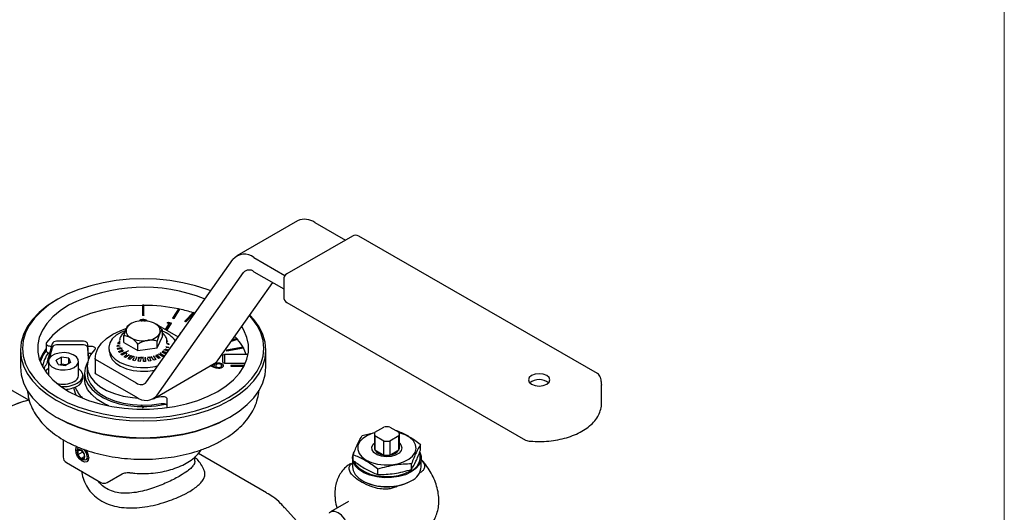
# Model space of a CAD drawing. Units: millimetres. Extents: x 10 to 410, y 5 to 287.
# Drawn here: x 334 to 410, y 111 to 149 of the extents above; entities that cross this region are included whole.
import ezdxf

# ---------------------------------------------------------------- set-up
doc = ezdxf.new("R2010")
doc.units = ezdxf.units.MM

msp = doc.modelspace()

# ---------------------------------------------------------------- linework, layer by layer
at = {"color": 7, "linetype": 'Continuous', "lineweight": 18}
msp.add_line((410, 287), (410, 10), dxfattribs=at)
at = {"color": 7, "linetype": 'Continuous', "lineweight": 25}
for p, q in [((355.325, 133.731), (350.611, 131.01)), ((356.658, 133.599), (359.016, 132.238)), ((359.561, 132.552), (354.493, 129.627)), ((378.519, 121.896), (360.061, 132.552)), ((343.643, 121.244), (350.311, 130.732)), ((351.944, 130.878), (354.343, 129.493)), ((344.459, 120.228), (351.128, 129.716)), ((351.944, 129.789), (354.243, 128.461)), ((349.174, 122.95), (353.393, 128.953)), ((354.243, 129.193), (354.243, 127.833)), ((336.77, 127.659), (336.652, 127.591)), ((354.493, 127.4), (372.951, 116.744)), ((343.421, 127.188), (343.321, 127.188)), ((343.321, 127.188), (343.321, 126.419)), ((343.421, 126.419), (343.421, 127.188)), ((346.1, 126.916), (345.644, 126.192)), ((345.738, 126.173), (346.194, 126.896)), ((346.194, 126.882), (345.738, 126.159)), ((346.194, 126.896), (346.1, 126.916)), ((346.194, 126.896), (346.194, 126.882)), ((346.194, 126.882), (346.194, 126.882)), ((347.231, 126.625), (346.59, 125.95)), ((346.677, 125.922), (347.319, 126.597)), ((347.319, 126.583), (346.677, 125.908)), ((347.319, 126.597), (347.231, 126.625)), ((347.319, 126.597), (347.319, 126.583)), ((347.381, 126.563), (347.319, 126.583)), ((347.319, 126.583), (347.319, 126.583)), ((342.428, 125.755), (342.282, 125.671)), ((343.321, 126.419), (343.421, 126.419)), ((343.321, 126.419), (343.321, 126.405)), ((343.421, 126.405), (343.321, 126.405)), ((343.381, 126.011), (343.381, 125.997)), ((343.421, 126.419), (343.421, 126.405)), ((344.374, 125.72), (346.092, 124.729)), ((345.096, 125.304), (345.401, 125.788)), ((345.547, 125.827), (345.185, 125.252)), ((345.547, 125.813), (345.191, 125.249)), ((345.23, 125.824), (345.334, 125.871)), ((345.401, 125.788), (345.23, 125.824)), ((345.23, 125.824), (345.23, 125.81)), ((345.393, 125.776), (345.23, 125.81)), ((345.334, 125.871), (345.547, 125.827)), ((345.547, 125.827), (345.547, 125.813)), ((345.644, 126.192), (345.738, 126.173)), ((345.644, 126.192), (345.644, 126.179)), ((345.738, 126.159), (345.644, 126.179)), ((345.738, 126.173), (345.738, 126.159)), ((346.59, 125.95), (346.59, 125.936)), ((346.59, 125.95), (346.677, 125.922)), ((346.677, 125.908), (346.59, 125.936)), ((346.677, 125.922), (346.677, 125.908)), ((344.858, 124.76), (344.858, 125.273)), ((346.294, 125.073), (346.325, 125.06)), ((334.529, 119.831), (326.848, 124.265)), ((335.856, 124.221), (335.856, 123.677)), ((336.34, 124.191), (336.038, 123.156)), ((338.764, 124.4), (336.664, 124.4)), ((341.419, 124.237), (341.463, 124.33)), ((341.539, 124.234), (341.419, 124.237)), ((341.472, 124.275), (341.454, 124.236)), ((341.463, 124.33), (341.538, 124.328)), ((341.472, 124.275), (341.463, 124.33)), ((341.538, 124.274), (341.472, 124.275)), ((341.538, 124.394), (341.539, 124.44)), ((341.538, 124.394), (341.538, 124.258)), ((341.884, 124.3), (341.884, 124.812)), ((341.884, 124.3), (342.972, 123.672)), ((342.972, 123.672), (342.972, 124.184)), ((344.459, 123.902), (344.858, 124.76)), ((344.459, 123.902), (344.459, 124.414)), ((345.19, 124.217), (345.195, 124.25)), ((345.191, 124.218), (345.331, 124.213)), ((345.204, 124.258), (345.204, 124.394)), ((345.222, 124.35), (345.204, 124.376)), ((345.266, 124.354), (345.204, 124.348)), ((345.206, 124.443), (345.266, 124.354)), ((345.321, 124.159), (345.331, 124.213)), ((345.331, 124.213), (345.357, 124.118)), ((350.672, 124.536), (350.192, 124.399)), ((350.204, 124.416), (350.673, 124.549)), ((350.628, 124.601), (350.26, 124.496)), ((350.673, 124.549), (350.628, 124.601)), ((350.673, 124.536), (350.672, 124.536)), ((350.673, 124.549), (350.673, 124.536)), ((333.871, 123.714), (333.871, 122.407)), ((336.34, 123.902), (336.089, 123.041)), ((336.189, 124.029), (336.292, 124.029)), ((338.764, 124.112), (336.664, 124.112)), ((339.149, 123.156), (339.097, 124.14)), ((339.14, 123.03), (339.097, 123.851)), ((339.103, 124.029), (339.329, 124.029)), ((339.132, 123.484), (339.329, 123.484)), ((339.329, 123.484), (339.392, 123.481)), ((340.72, 123.731), (340.781, 123.413)), ((341.371, 123.998), (341.38, 124.094)), ((341.592, 124.019), (341.371, 123.998)), ((341.38, 124.094), (341.514, 124.106)), ((341.39, 124.04), (341.38, 124.094)), ((341.384, 123.852), (341.639, 123.908)), ((341.411, 123.757), (341.384, 123.852)), ((341.39, 124.04), (341.386, 123.999)), ((341.738, 123.875), (341.399, 123.801)), ((341.744, 123.83), (341.411, 123.757)), ((341.476, 123.617), (341.81, 123.736)), ((341.535, 123.527), (341.476, 123.617)), ((341.801, 123.678), (341.505, 123.572)), ((341.554, 124.162), (341.554, 124.162)), ((341.65, 123.397), (341.937, 123.549)), ((342.232, 123.649), (341.689, 123.363)), ((342.972, 123.672), (344.459, 123.902)), ((345.113, 123.419), (344.841, 123.537)), ((345.154, 123.465), (344.86, 123.593)), ((345.279, 123.64), (344.987, 123.724)), ((345.054, 123.81), (345.322, 123.733)), ((345.189, 123.504), (345.113, 123.419)), ((345.36, 123.92), (345.13, 123.956)), ((345.362, 123.877), (345.15, 123.91)), ((345.322, 123.733), (345.279, 123.64)), ((345.332, 124.119), (345.321, 124.159)), ((345.356, 123.878), (345.36, 123.92)), ((351.097, 123.939), (349.825, 123.708)), ((349.825, 123.708), (349.825, 123.694)), ((349.825, 123.708), (349.855, 123.653)), ((349.855, 123.639), (349.825, 123.694)), ((349.855, 123.653), (351.127, 123.884)), ((351.127, 123.871), (349.855, 123.639)), ((349.855, 123.653), (349.855, 123.639)), ((351.127, 123.884), (351.097, 123.939)), ((351.127, 123.884), (351.127, 123.871)), ((351.127, 123.871), (351.127, 123.871)), ((352.871, 123.306), (352.871, 123.714)), ((336.038, 123.156), (336.038, 122.867)), ((336.038, 122.843), (336.038, 121.775)), ((337.055, 123.165), (336.646, 122.929)), ((336.796, 122.607), (336.646, 122.929)), ((337.612, 123.079), (337.055, 123.165)), ((337.055, 122.621), (337.055, 123.165)), ((337.762, 122.757), (337.354, 122.521)), ((337.612, 123.079), (337.762, 122.757)), ((337.612, 122.67), (337.612, 123.079)), ((338.371, 121.754), (338.371, 122.843)), ((339.659, 123.051), (339.659, 121.962)), ((339.66, 122.999), (339.66, 121.91)), ((339.66, 122.999), (342.826, 121.171)), ((341.741, 123.317), (341.65, 123.397)), ((342.017, 123.136), (341.899, 123.204)), ((342.213, 123.044), (342.43, 123.287)), ((342.353, 122.992), (342.213, 123.044)), ((342.469, 123.277), (342.249, 123.03)), ((342.577, 122.926), (342.698, 123.151)), ((342.733, 122.891), (342.577, 122.926)), ((342.976, 122.854), (343.044, 123.155)), ((343.141, 122.838), (342.976, 122.854)), ((343.056, 123.154), (342.988, 122.852)), ((343.211, 123.151), (343.141, 122.838)), ((343.392, 122.831), (343.366, 123.187)), ((343.559, 122.836), (343.392, 122.831)), ((343.555, 122.836), (343.532, 123.142)), ((343.535, 123.158), (343.559, 122.836)), ((343.807, 122.859), (343.716, 123.1)), ((343.968, 122.884), (343.807, 122.859)), ((343.839, 123.227), (343.968, 122.884)), ((344.204, 122.936), (344.015, 123.202)), ((344.16, 119.95), (348.874, 122.672)), ((344.352, 122.979), (344.204, 122.936)), ((344.563, 123.059), (344.338, 123.265)), ((344.653, 123.101), (344.408, 123.325)), ((344.693, 123.119), (344.563, 123.059)), ((344.871, 123.222), (344.578, 123.406)), ((344.976, 123.297), (344.871, 123.222)), ((349.216, 122.667), (349.216, 122.653)), ((349.654, 123.367), (349.538, 123.312)), ((349.538, 122.755), (349.538, 123.312)), ((349.538, 122.755), (349.654, 122.7)), ((351.494, 123.367), (349.654, 123.367)), ((349.654, 123.367), (349.654, 122.7)), ((349.654, 122.7), (351.291, 122.7)), ((352.869, 122.7), (352.871, 122.7)), ((352.871, 122.7), (352.871, 123.302)), ((352.871, 122.407), (352.871, 122.7)), ((335.733, 122.402), (335.687, 122.253)), ((335.798, 122.488), (335.733, 122.402)), ((336.796, 122.607), (337.354, 122.521)), ((337.055, 122.621), (336.982, 122.578)), ((337.426, 122.563), (337.055, 122.621)), ((338.838, 121.945), (338.838, 121.312)), ((339.038, 122.489), (339.038, 121.945)), ((339.66, 121.91), (339.659, 121.962)), ((339.66, 121.91), (342.826, 120.082)), ((348.866, 122.368), (348.558, 122.49)), ((348.866, 122.382), (348.572, 122.498)), ((348.646, 122.54), (348.873, 122.45)), ((348.864, 122.521), (348.864, 122.507)), ((348.866, 122.382), (348.866, 122.368)), ((349.209, 122.304), (349.209, 122.291)), ((349.567, 122.513), (349.567, 122.499)), ((351.212, 122.532), (350.154, 122.532)), ((350.154, 122.532), (350.154, 122.474)), ((350.154, 122.474), (351.182, 122.474)), ((350.154, 122.474), (350.154, 122.46)), ((351.175, 122.46), (350.154, 122.46)), ((338.704, 121.536), (338.704, 121.754)), ((378.845, 121.041), (378.845, 120.995)), ((378.845, 119.634), (378.845, 120.995)), ((344.332, 120.05), (344.764, 120.12)), ((345.204, 119.938), (345.204, 119.256)), ((343.193, 119.462), (343.364, 119.227)), ((336.652, 118.53), (336.77, 118.462)), ((349.972, 118.462), (350.089, 118.53)), ((360.322, 117.095), (361.289, 117.325)), ((361.291, 117.351), (361.984, 117.751)), ((362.47, 117.751), (363.163, 117.351)), ((337.179, 116.781), (337.179, 115.433)), ((361.26, 117.211), (361.26, 116.122)), ((361.984, 116.67), (361.291, 117.07)), ((361.291, 117.07), (361.291, 115.982)), ((361.984, 115.582), (361.984, 116.67)), ((363.163, 117.07), (362.47, 116.67)), ((362.47, 116.67), (362.47, 115.582)), ((363.163, 115.982), (363.163, 117.07)), ((363.194, 116.122), (363.194, 117.211)), ((338.268, 115.91), (338.268, 115.801)), ((338.563, 115.945), (338.327, 115.924)), ((338.327, 115.924), (338.327, 115.61)), ((338.672, 115.809), (338.327, 115.61)), ((338.563, 115.945), (338.798, 115.652)), ((361.291, 115.982), (361.984, 115.582)), ((362.47, 115.582), (363.163, 115.982)), ((364.83, 115.971), (364.83, 116.397)), ((338.563, 115.316), (338.327, 115.61)), ((338.562, 115.29), (338.657, 115.236)), ((338.798, 115.452), (338.563, 115.316)), ((338.563, 115.316), (338.798, 115.337)), ((338.798, 115.652), (338.798, 115.337)), ((338.932, 115.209), (339.162, 115.341)), ((347.371, 115.115), (347.371, 115.437)), ((352.923, 112.657), (347.647, 115.702)), ((359.56, 115.36), (359.56, 114.679)), ((359.625, 115.166), (359.625, 115.592)), ((364.894, 114.679), (364.894, 115.36)), ((337.429, 115), (340.092, 113.463)), ((361.53, 114.066), (361.53, 114.492)), ((364.132, 114.469), (364.132, 114.895)), ((340.592, 113.463), (341.738, 114.124)), ((360.341, 113.591), (360.388, 113.564)), ((364.066, 113.564), (364.113, 113.591)), ((364.75, 114.181), (364.816, 114.219)), ((362.93, 113.131), (363.053, 113.202)), ((359.27, 111.99), (357.856, 111.173)), ((355.727, 109.945), (354.305, 111.532))]:
    msp.add_line(p, q, dxfattribs=at)
at = {"color": 7, "linetype": 'Continuous', "lineweight": 25, "flags": 128}
for points in [[(348.609, 128.31), (348.336, 128.412), (347.42, 128.704), (346.453, 128.936), (345.448, 129.103), (344.416, 129.204), (343.371, 129.238), (342.326, 129.204), (341.294, 129.103), (340.288, 128.936), (339.321, 128.704), (338.405, 128.412), (337.552, 128.063), (336.771, 127.66)], [(336.653, 127.592), (335.943, 127.133), (335.327, 126.632), (334.812, 126.093), (334.404, 125.525), (334.109, 124.934), (333.931, 124.328), (333.871, 123.714), (333.931, 123.1), (334.109, 122.494), (334.404, 121.903), (334.812, 121.334), (335.327, 120.796), (335.943, 120.295), (336.653, 119.836), (337.448, 119.426), (338.317, 119.07), (339.249, 118.773), (340.233, 118.537), (341.257, 118.367), (342.307, 118.264), (343.371, 118.23), (344.434, 118.264), (345.485, 118.367), (346.508, 118.537), (347.493, 118.773), (348.425, 119.07), (349.294, 119.426), (350.088, 119.836), (350.798, 120.295), (351.415, 120.796), (351.93, 121.334), (352.338, 121.903), (352.633, 122.494), (352.811, 123.1), (352.871, 123.714), (352.811, 124.328), (352.633, 124.934), (352.338, 125.525), (351.93, 126.093), (351.621, 126.433)], [(336.771, 127.66), (336.074, 127.209), (335.468, 126.717), (334.962, 126.188), (334.561, 125.63), (334.272, 125.049), (334.096, 124.453), (334.038, 123.85), (334.096, 123.247), (334.272, 122.651), (334.561, 122.07), (334.962, 121.512), (335.468, 120.983), (336.074, 120.491), (336.771, 120.04), (337.552, 119.637), (338.405, 119.288), (339.321, 118.996), (340.288, 118.764), (341.294, 118.597), (342.326, 118.496), (343.371, 118.462), (344.416, 118.496), (345.448, 118.597), (346.453, 118.764), (347.42, 118.996), (348.336, 119.288), (349.19, 119.637), (349.97, 120.04), (350.668, 120.491), (351.274, 120.983), (351.78, 121.512), (352.18, 122.07), (352.47, 122.651), (352.645, 123.247), (352.704, 123.85), (352.645, 124.453), (352.47, 125.049), (352.18, 125.63), (351.78, 126.188), (351.596, 126.396)], [(337.596, 127.184), (336.942, 126.758), (336.382, 126.289), (335.924, 125.785), (335.574, 125.253), (335.338, 124.7), (335.219, 124.135), (335.219, 123.565), (335.338, 123), (335.574, 122.447), (335.924, 121.915), (336.382, 121.411), (336.942, 120.942), (337.596, 120.516), (338.334, 120.139), (339.146, 119.815), (340.019, 119.551), (340.941, 119.349), (341.899, 119.213), (342.878, 119.144), (343.864, 119.144), (344.843, 119.213), (345.8, 119.349), (346.723, 119.551), (347.596, 119.815), (348.407, 120.139), (349.146, 120.516), (349.8, 120.942), (350.36, 121.411), (350.818, 121.915), (351.168, 122.447), (351.404, 123), (351.523, 123.565), (351.523, 124.135), (351.404, 124.7), (351.168, 125.253), (350.994, 125.541)], [(343.321, 127.175), (342.27, 127.131), (341.238, 127.01), (340.241, 126.812), (339.298, 126.542), (338.423, 126.203), (337.631, 125.802), (336.936, 125.345), (336.35, 124.84), (335.881, 124.295)], [(339.66, 122.999), (339.705, 123.428), (339.869, 123.846), (340.147, 124.245), (340.532, 124.612), (341.014, 124.939), (341.58, 125.217), (342.032, 125.383)], [(341.977, 125.213), (341.7, 125.1), (341.292, 124.865), (340.982, 124.585), (340.783, 124.272), (340.705, 123.942), (340.752, 123.61), (340.921, 123.292), (341.205, 123.002), (341.59, 122.755), (342.058, 122.56), (342.588, 122.429), (343.154, 122.366), (343.731, 122.375), (344.29, 122.456), (344.537, 122.516)], [(335.881, 124.295), (335.859, 124.25), (335.857, 124.203), (335.875, 124.156), (335.911, 124.114), (335.965, 124.079), (336.032, 124.051), (336.108, 124.034), (336.189, 124.029)], [(335.856, 123.844), (335.574, 123.402), (335.363, 122.925)], [(335.856, 123.689), (335.638, 123.336), (335.408, 122.803)], [(335.856, 123.677), (335.857, 123.658), (335.875, 123.612), (335.911, 123.57), (335.965, 123.534), (336.032, 123.507), (336.108, 123.49), (336.135, 123.487)], [(338.029, 122.367), (338.252, 122.547), (338.362, 122.76), (338.346, 122.981), (338.206, 123.188), (337.958, 123.357), (337.628, 123.47), (337.252, 123.516), (336.871, 123.488), (336.526, 123.391), (336.255, 123.234), (336.086, 123.035), (336.038, 122.815), (336.117, 122.598), (336.314, 122.408), (336.607, 122.264), (336.965, 122.184), (337.348, 122.175), (337.717, 122.238), (338.029, 122.367)], [(339.618, 123.74), (339.301, 123.348), (339.106, 122.931), (339.038, 122.501), (339.099, 122.07), (339.287, 121.652), (339.598, 121.259), (340.021, 120.902), (340.544, 120.593), (341.152, 120.34), (341.825, 120.152), (342.545, 120.033), (342.988, 119.997)], [(339.329, 124.029), (339.416, 124.022), (339.496, 124.003), (339.565, 123.972), (339.618, 123.932), (339.651, 123.886), (339.663, 123.836), (339.651, 123.786), (339.618, 123.74)], [(342.072, 123.491), (341.882, 123.391), (341.741, 123.317)], [(344.696, 123.473), (344.845, 123.379), (344.976, 123.297)], [(344.875, 123.642), (345.039, 123.57), (345.189, 123.504)], [(339.063, 122.76), (339.043, 122.723), (338.882, 122.312), (338.838, 121.892), (338.912, 121.473), (339.101, 121.066), (339.4, 120.682), (339.802, 120.331), (340.297, 120.021), (340.871, 119.761), (341.51, 119.558), (342.198, 119.417), (342.915, 119.341), (343.645, 119.332), (344.367, 119.392), (345.063, 119.517), (345.11, 119.528)], [(340.781, 123.413), (340.812, 123.294), (340.978, 122.984), (341.255, 122.7), (341.631, 122.458), (342.089, 122.269), (342.606, 122.14), (343.159, 122.079), (343.723, 122.088), (344.269, 122.166), (344.295, 122.172)], [(341.899, 123.204), (342.009, 123.286), (342.109, 123.363)], [(342.293, 123.345), (342.126, 123.218), (342.017, 123.136)], [(342.602, 123.271), (342.444, 123.095), (342.353, 122.992)], [(342.886, 123.176), (342.821, 123.056), (342.733, 122.891)], [(344.164, 123.244), (344.276, 123.087), (344.352, 122.979)], [(344.423, 123.366), (344.587, 123.216), (344.693, 123.119)], [(333.871, 122.407), (333.931, 121.793), (334.109, 121.187), (334.404, 120.596), (334.812, 120.028), (335.327, 119.49), (335.943, 118.988), (336.653, 118.53), (337.448, 118.12), (338.317, 117.764), (339.249, 117.466), (340.233, 117.231), (341.257, 117.061), (342.307, 116.958), (343.371, 116.923), (344.434, 116.958), (345.485, 117.061), (346.508, 117.231), (347.493, 117.466), (348.425, 117.764), (349.294, 118.12), (350.088, 118.53), (350.798, 118.988), (351.415, 119.49), (351.93, 120.028), (352.338, 120.596), (352.633, 121.187), (352.811, 121.793), (352.871, 122.407), (352.871, 122.407)], [(336.038, 122.298), (335.888, 122.169), (335.808, 122.071)], [(338.265, 121.142), (338.521, 121.339), (338.67, 121.57), (338.7, 121.816), (338.61, 122.057), (338.405, 122.273), (338.371, 122.298)], [(339.038, 121.945), (339.099, 121.526), (339.287, 121.107), (339.598, 120.714), (340.021, 120.358), (340.544, 120.049), (341.152, 119.796), (341.825, 119.608), (342.545, 119.489), (343.29, 119.444), (344.037, 119.473), (344.764, 119.576)], [(340.728, 119.398), (340.34, 119.577), (339.815, 119.898), (339.39, 120.265), (339.077, 120.668), (338.886, 121.095), (338.821, 121.535), (338.838, 121.761)], [(374.601, 121.063), (374.782, 121.22), (374.845, 121.404), (374.782, 121.588), (374.601, 121.744), (374.331, 121.848), (374.012, 121.885), (373.693, 121.848), (373.423, 121.744), (373.242, 121.588), (373.179, 121.404), (373.242, 121.22), (373.423, 121.063), (373.693, 120.959), (374.012, 120.923), (374.331, 120.959), (374.601, 121.063)], [(338.221, 120.191), (338.14, 120.353), (338, 120.803)], [(334.57, 119.838), (333.96, 119.682), (333.28, 119.412), (332.592, 119.039), (331.907, 118.571), (331.235, 118.013), (330.586, 117.374), (329.971, 116.664), (329.397, 115.895), (328.875, 115.076), (328.411, 114.222), (328.014, 113.344), (327.688, 112.456), (327.44, 111.572), (327.272, 110.705), (327.188, 109.867), (327.188, 109.073), (327.272, 108.333), (327.44, 107.66), (327.688, 107.063), (327.978, 106.598)], [(344.764, 120.12), (344.841, 120.13), (344.92, 120.128), (344.996, 120.116), (345.065, 120.094), (345.123, 120.064), (345.167, 120.026), (345.195, 119.983), (345.204, 119.938)], [(344.764, 119.576), (344.841, 119.585), (344.92, 119.584), (344.996, 119.572), (345.065, 119.55), (345.123, 119.519), (345.167, 119.482), (345.195, 119.439), (345.204, 119.394)], [(336.77, 118.462), (336.771, 118.461), (337.552, 118.059), (338.405, 117.709), (339.321, 117.417), (340.288, 117.186), (341.294, 117.018), (342.326, 116.917), (343.371, 116.883), (344.416, 116.917), (345.448, 117.018), (346.453, 117.186), (347.42, 117.417), (348.336, 117.709), (349.19, 118.059), (349.97, 118.461), (349.972, 118.462)], [(361.276, 117.31), (361.151, 117.274), (360.72, 117.099), (360.37, 116.872), (360.12, 116.605), (359.984, 116.311), (359.969, 116.008), (360.075, 115.71), (360.298, 115.435), (360.624, 115.197)], [(360.624, 115.197), (361.037, 115.008), (361.514, 114.88), (362.029, 114.818), (362.556, 114.827), (363.064, 114.906), (363.527, 115.05), (363.92, 115.252), (364.222, 115.501), (364.416, 115.783), (364.493, 116.084), (364.447, 116.386), (364.281, 116.675), (364.005, 116.933), (363.633, 117.148), (363.185, 117.308), (363.178, 117.31)], [(339.164, 115.392), (339.125, 115.191), (339.015, 115.064), (338.851, 115.032), (338.657, 115.1), (338.463, 115.256), (338.298, 115.478), (338.189, 115.731), (338.15, 115.978), (338.189, 116.179), (338.238, 116.257)], [(338.268, 115.91), (338.297, 116.064), (338.382, 116.161), (338.382, 116.161)], [(338.857, 115.461), (338.835, 115.604), (338.771, 115.751), (338.675, 115.88), (338.563, 115.971), (338.45, 116.01), (338.354, 115.991), (338.29, 115.918), (338.268, 115.801), (338.29, 115.658), (338.354, 115.51), (338.45, 115.381), (338.563, 115.29), (338.675, 115.251), (338.771, 115.27), (338.835, 115.343), (338.857, 115.461)], [(364.113, 114.271), (363.663, 114.063), (363.147, 113.915), (362.587, 113.834), (362.011, 113.825), (361.444, 113.888), (360.915, 114.02), (360.446, 114.214), (360.061, 114.462), (359.777, 114.751), (359.608, 115.07), (359.561, 115.401), (359.639, 115.731), (359.68, 115.816)], [(363.194, 116.499), (363.314, 116.367), (363.393, 116.15), (363.345, 115.93), (363.177, 115.73), (362.905, 115.574), (362.56, 115.476), (362.179, 115.449), (361.803, 115.494), (361.473, 115.608), (361.225, 115.777), (361.085, 115.984), (361.069, 116.205), (361.179, 116.418), (361.26, 116.499)], [(364.773, 115.818), (364.776, 115.812), (364.885, 115.485), (364.869, 115.152), (364.73, 114.829), (364.474, 114.531), (364.113, 114.271)], [(339.046, 115.461), (339.016, 115.306), (338.932, 115.209), (338.806, 115.184), (338.657, 115.236), (338.657, 115.236)], [(359.698, 115.065), (359.839, 114.821), (360.115, 114.539), (360.491, 114.297), (360.947, 114.108), (361.464, 113.979), (362.016, 113.918), (362.578, 113.927), (363.124, 114.005), (363.627, 114.15), (364.065, 114.353)], [(359.56, 114.679), (359.608, 114.389), (359.777, 114.071), (360.061, 113.781), (360.446, 113.533), (360.915, 113.339), (361.444, 113.208), (362.011, 113.145), (362.587, 113.154), (363.147, 113.234), (363.663, 113.382), (364.113, 113.591)], [(358.931, 109.048), (358.955, 109.054), (359.142, 109.162), (359.263, 109.366), (359.304, 109.644), (359.263, 109.971), (359.142, 110.314), (358.955, 110.639), (358.718, 110.915), (358.456, 111.114), (358.194, 111.217), (357.957, 111.215), (357.769, 111.106), (357.753, 111.089)]]:
    msp.add_lwpolyline(points, dxfattribs=at)
at = {"color": 7, "linetype": 'Continuous', "lineweight": 25}
for centre, radius, start, end in [((355.876, 132.502), 1.347, 54.53278, 114.15676), ((359.811, 132.119), 0.5, 60.00269, 119.99731), ((351.202, 129.97), 1.173, 50.75183, 139.4672), ((351.573, 129.335), 0.586, 50.75183, 139.4672), ((354.743, 129.193), 0.5, 119.99731, 180), ((343.411, 115.819), 12.766, 68.16741, 117.09712), ((354.743, 127.833), 0.5, 180, 240.00269), ((343.394, 113.611), 13.564, 78.49078, 89.88482), ((343.749, 115.416), 11.724, 72.72131, 77.96227), ((343.099, 124.739), 1.217, 93.4335, 146.56112), ((343.373, 123.937), 2.047, 62.64283, 99.7711), ((344.106, 125.207), 0.586, 340.539, 69.25792), ((342.636, 125.215), 0.586, 160.539, 249.25792), ((343.643, 125.682), 1.217, 273.4335, 326.56112), ((344.158, 123.163), 2.134, 36.2461, 70.83677), ((336.645, 124.074), 0.327, 86.60271, 159.05713), ((338.79, 124.091), 0.311, 9.09597, 94.83264), ((343.369, 126.484), 2.047, 242.64283, 279.7711), ((347.098, 121.522), 4.675, 40.96713, 44.08545), ((347.689, 122.008), 3.91, 29.36616, 40.26934), ((338.576, 121.843), 3.05, 146.85976, 168.87857), ((336.645, 123.786), 0.327, 86.60271, 159.05713), ((338.79, 123.802), 0.311, 9.09597, 94.83264), ((342.308, 124.222), 0.745, 204.32879, 209.09994), ((342.443, 124.307), 0.905, 214.75959, 218.95134), ((342.606, 124.451), 1.122, 223.8758, 227.5077), ((342.779, 124.655), 1.39, 231.76781, 234.91637), ((342.947, 124.911), 1.697, 238.62417, 241.3812), ((343.718, 125.054), 1.859, 295.6765, 298.27092), ((343.877, 124.778), 1.54, 301.74627, 304.68764), ((344.05, 124.546), 1.251, 308.65683, 312.03584), ((344.22, 124.371), 1.007, 316.61546, 320.52003), ((348.308, 122.357), 3.199, 18.39755, 28.23295), ((343.095, 125.202), 2.023, 244.65159, 247.10367), ((343.213, 125.502), 2.346, 250.03885, 252.26063), ((343.296, 125.783), 2.639, 254.94679, 257.00071), ((343.345, 126.017), 2.878, 259.50984, 261.44836), ((343.366, 126.179), 3.042, 263.84158, 265.70998), ((343.37, 126.021), 2.861, 265.78413, 267.96883), ((343.371, 126.252), 3.114, 268.04109, 269.88022), ((343.372, 126.228), 3.09, 272.1991, 274.04794), ((343.383, 126.108), 2.97, 276.40369, 278.30184), ((343.417, 125.908), 2.767, 280.74591, 282.73609), ((343.483, 125.647), 2.498, 285.3255, 287.45623), ((343.584, 125.352), 2.186, 290.25708, 292.58549), ((348.406, 123.476), 0.931, 300.15545, 325.53653), ((378.269, 121.463), 0.5, 18.25975, 60.00269), ((337.197, 122.909), 1.831, 253.24325, 297.0336), ((337.214, 123.174), 2.288, 264.78588, 297.33828), ((337.811, 121.795), 0.561, 292.84859, 355.83127), ((337.966, 121.603), 0.741, 293.79534, 354.88452), ((343.197, 121.625), 0.586, 230.75183, 319.4672), ((374.012, 120.302), 1.127, 50.02502, 129.97498), ((337.256, 122.819), 2.147, 272.12178, 298.02809), ((340.431, 121.792), 2.512, 202.1719, 225.8582), ((335.664, 114.308), 5.637, 101.01609, 120.96128), ((343.568, 120.99), 1.173, 230.75183, 319.4672), ((361.595, 117.211), 0.334, 155.18655, 204.81345), ((362.227, 116.115), 1.654, 81.55524, 98.44476), ((362.859, 117.211), 0.334, 335.18655, 24.81345), ((362.227, 118.306), 1.654, 261.55524, 278.44476), ((373.201, 117.177), 0.5, 240.00269, 263.7252), ((338.181, 115.414), 0.866, 3.05302, 46.5056), ((338.064, 115.339), 1.1, 2.76095, 35.51176), ((361.601, 116.124), 0.341, 180.3011, 204.63743), ((362.031, 116.462), 0.882, 213.02253, 266.98285), ((362.423, 116.462), 0.882, 273.01715, 326.97747), ((362.853, 116.124), 0.341, 335.36257, 359.6989), ((337.679, 115.433), 0.5, 180, 240.00269), ((362.227, 117.217), 1.654, 261.55524, 278.44476), ((363.661, 115.429), 1.149, 290.60232, 14.48982), ((363.58, 114.797), 1.319, 293.81015, 354.86971), ((362.227, 117.091), 3.978, 242.46492, 297.52971), ((340.342, 113.896), 0.5, 240.00269, 299.99731)]:
    msp.add_arc(centre, radius, start, end, dxfattribs=at)
for points, knots in [([(343.385, 126.08), (343.35, 126.078), (343.281, 126.075), (343.161, 126.039), (343.07, 125.996), (343.058, 125.957), (343.058, 125.957)], [0, 0, 0, 0, 0.250885, 0.501773, 0.999836, 1, 1, 1, 1]), ([(343.219, 125.97), (343.223, 125.974), (343.242, 125.99), (343.303, 126.005), (343.355, 126.009), (343.381, 126.011)], [0, 0, 0, 0, 0.12623, 0.563368, 1, 1, 1, 1]), ([(343.249, 125.972), (343.267, 125.979), (343.307, 125.994), (343.354, 125.996), (343.381, 125.997)], [0, 0, 0, 0, 0.431435, 1, 1, 1, 1]), ([(343.381, 126.011), (343.408, 126.009), (343.46, 126.006), (343.527, 125.987), (343.551, 125.966), (343.56, 125.958)], [0, 0, 0, 0, 0.380529, 0.761338, 1, 1, 1, 1]), ([(343.381, 125.997), (343.407, 125.995), (343.46, 125.992), (343.518, 125.978), (343.536, 125.963), (343.539, 125.96)], [0, 0, 0, 0, 0.454841, 0.910016, 1, 1, 1, 1]), ([(343.711, 125.942), (343.71, 125.947), (343.705, 125.971), (343.653, 126.007), (343.581, 126.048), (343.487, 126.075), (343.419, 126.078), (343.385, 126.08)], [0, 0, 0, 0, 0.060141, 0.295389, 0.530315, 0.765165, 1, 1, 1, 1]), ([(344.314, 125.755), (344.324, 125.749), (344.471, 125.663), (344.659, 125.497), (344.82, 125.315), (344.858, 125.273)], [0, 0, 0, 0, 0.055079, 0.777407, 1, 1, 1, 1]), ([(341.979, 125.133), (341.968, 125.127), (341.855, 125.053), (341.704, 124.888), (341.565, 124.659), (341.556, 124.509), (341.553, 124.448)], [0, 0, 0, 0, 0.038744, 0.425576, 0.769858, 1, 1, 1, 1]), ([(341.884, 124.812), (341.911, 124.911), (341.966, 125.11), (342.035, 125.304), (342.075, 125.392), (342.083, 125.41)], [0, 0, 0, 0, 0.43238, 0.879544, 1, 1, 1, 1]), ([(342.083, 125.41), (342.118, 125.476), (342.188, 125.606), (342.251, 125.65), (342.282, 125.671)], [0, 0, 0, 0, 0.503992, 1, 1, 1, 1]), ([(344.659, 125.012), (344.624, 124.926), (344.554, 124.757), (344.491, 124.528), (344.459, 124.414)], [0, 0, 0, 0, 0.503992, 1, 1, 1, 1]), ([(344.858, 125.273), (344.831, 125.253), (344.775, 125.214), (344.706, 125.111), (344.667, 125.029), (344.659, 125.012)], [0, 0, 0, 0, 0.4323803, 0.8795439, 1, 1, 1, 1]), ([(345.195, 124.372), (345.199, 124.389), (345.219, 124.497), (345.148, 124.698), (345.03, 124.91), (344.902, 125.013), (344.858, 125.048)], [0, 0, 0, 0, 0.0684878, 0.4384011, 0.8061869, 1, 1, 1, 1]), ([(346.245, 124.983), (346.246, 124.991), (346.25, 125.023), (346.275, 125.052), (346.294, 125.073)], [0, 0, 0, 0, 0.246328, 1, 1, 1, 1]), ([(341.541, 124.249), (341.54, 124.243), (341.534, 124.214), (341.545, 124.185), (341.554, 124.162)], [0, 0, 0, 0, 0.2269542, 1, 1, 1, 1]), ([(342.428, 124.667), (342.309, 124.72), (342.119, 124.806), (341.948, 124.811), (341.884, 124.812)], [0, 0, 0, 0, 0.627787, 1, 1, 1, 1]), ([(342.972, 124.184), (342.934, 124.227), (342.774, 124.408), (342.585, 124.574), (342.438, 124.66), (342.428, 124.667)], [0, 0, 0, 0, 0.222593, 0.944921, 1, 1, 1, 1]), ([(343.716, 124.467), (343.585, 124.437), (343.326, 124.378), (343.089, 124.248), (342.972, 124.184)], [0, 0, 0, 0, 0.503992, 1, 1, 1, 1]), ([(344.459, 124.414), (344.358, 124.438), (344.151, 124.486), (343.894, 124.491), (343.747, 124.472), (343.716, 124.467)], [0, 0, 0, 0, 0.4323803, 0.8795439, 1, 1, 1, 1]), ([(341.836, 123.634), (341.813, 123.626), (341.713, 123.59), (341.612, 123.554), (341.535, 123.527)], [0, 0, 0, 0, 0.232103, 1, 1, 1, 1]), ([(342.063, 123.463), (342.064, 123.462), (342.066, 123.46), (342.069, 123.459), (342.071, 123.458)], [0, 0, 0, 0, 0.3073424, 1, 1, 1, 1]), ([(344.578, 123.406), (344.581, 123.406), (344.589, 123.407), (344.594, 123.413), (344.598, 123.417)], [0, 0, 0, 0, 0.346789, 1, 1, 1, 1]), ([(344.738, 123.501), (344.738, 123.501), (344.745, 123.502), (344.749, 123.507), (344.754, 123.511)], [0, 0, 0, 0, 0.097595, 1, 1, 1, 1]), ([(336.038, 123.156), (336.018, 123.083), (335.978, 122.937), (335.938, 122.763), (335.917, 122.677), (335.916, 122.674)], [0, 0, 0, 0, 0.491651, 0.983302, 1, 1, 1, 1]), ([(342.229, 123.374), (342.236, 123.367), (342.244, 123.359), (342.255, 123.361), (342.256, 123.361)], [0, 0, 0, 0, 0.9135069, 1, 1, 1, 1]), ([(342.412, 123.297), (342.418, 123.291), (342.426, 123.283), (342.437, 123.287), (342.44, 123.288)], [0, 0, 0, 0, 0.7875184, 1, 1, 1, 1]), ([(342.61, 123.235), (342.615, 123.229), (342.622, 123.222), (342.632, 123.227), (342.635, 123.229)], [0, 0, 0, 0, 0.6950916, 1, 1, 1, 1]), ([(342.821, 123.187), (342.824, 123.182), (342.83, 123.174), (342.838, 123.181), (342.84, 123.184)], [0, 0, 0, 0, 0.630917, 1, 1, 1, 1]), ([(343.04, 123.155), (343.042, 123.151), (343.045, 123.143), (343.05, 123.151), (343.052, 123.154)], [0, 0, 0, 0, 0.591567, 1, 1, 1, 1]), ([(343.264, 123.139), (343.265, 123.135), (343.265, 123.127), (343.266, 123.136), (343.267, 123.139)], [0, 0, 0, 0, 0.575044, 1, 1, 1, 1]), ([(343.583, 123.145), (343.583, 123.143), (343.585, 123.134), (343.588, 123.136), (343.589, 123.143), (343.59, 123.145)], [0, 0, 0, 0, 0.136925, 0.712819, 1, 1, 1, 1]), ([(343.796, 123.167), (343.796, 123.166), (343.801, 123.158), (343.807, 123.16), (343.811, 123.167), (343.812, 123.169)], [0, 0, 0, 0, 0.11441, 0.705328, 1, 1, 1, 1]), ([(344.003, 123.204), (344.004, 123.203), (344.011, 123.196), (344.019, 123.199), (344.025, 123.207), (344.027, 123.209)], [0, 0, 0, 0, 0.07258, 0.691409, 1, 1, 1, 1]), ([(344.204, 123.255), (344.211, 123.254), (344.222, 123.253), (344.23, 123.261), (344.232, 123.264)], [0, 0, 0, 0, 0.651098, 1, 1, 1, 1]), ([(344.398, 123.324), (344.403, 123.324), (344.413, 123.324), (344.42, 123.331), (344.424, 123.334)], [0, 0, 0, 0, 0.537978, 1, 1, 1, 1]), ([(348.864, 122.521), (348.87, 122.551), (348.881, 122.611), (348.973, 122.679), (349.088, 122.721), (349.169, 122.725), (349.21, 122.727)], [0, 0, 0, 0, 0.279809, 0.559477, 0.779619, 1, 1, 1, 1]), ([(349.216, 122.667), (349.179, 122.663), (349.104, 122.656), (349.032, 122.61), (348.99, 122.56), (348.986, 122.527), (348.984, 122.51)], [0, 0, 0, 0, 0.278424, 0.558364, 0.77908, 1, 1, 1, 1]), ([(349.216, 122.653), (349.179, 122.65), (349.104, 122.643), (349.032, 122.597), (348.99, 122.547), (348.986, 122.513), (348.984, 122.496)], [0, 0, 0, 0, 0.278424, 0.558364, 0.77908, 1, 1, 1, 1]), ([(349.21, 122.727), (349.264, 122.724), (349.372, 122.716), (349.489, 122.657), (349.556, 122.586), (349.563, 122.537), (349.567, 122.513)], [0, 0, 0, 0, 0.279563, 0.558866, 0.779429, 1, 1, 1, 1]), ([(349.448, 122.516), (349.444, 122.537), (349.437, 122.579), (349.378, 122.628), (349.302, 122.661), (349.245, 122.665), (349.216, 122.667)], [0, 0, 0, 0, 0.2801669, 0.55999, 0.7801003, 1, 1, 1, 1]), ([(349.448, 122.502), (349.444, 122.523), (349.437, 122.565), (349.378, 122.615), (349.302, 122.648), (349.245, 122.651), (349.216, 122.653)], [0, 0, 0, 0, 0.2801669, 0.55999, 0.7801003, 1, 1, 1, 1]), ([(352.865, 122.841), (352.865, 122.874), (352.865, 122.939), (352.867, 123.054), (352.869, 123.164), (352.871, 123.252), (352.871, 123.288), (352.871, 123.302)], [0, 0, 0, 0, 0.2147477, 0.4294923, 0.6443199, 0.8592018, 1, 1, 1, 1]), ([(352.869, 122.703), (352.869, 122.702), (352.868, 122.697), (352.866, 122.724), (352.865, 122.775), (352.865, 122.823), (352.865, 122.841)], [0, 0, 0, 0, 0.071628, 0.424622, 0.777699, 1, 1, 1, 1]), ([(348.873, 122.45), (348.87, 122.463), (348.865, 122.487), (348.865, 122.51), (348.864, 122.521)], [0, 0, 0, 0, 0.5599309, 1, 1, 1, 1]), ([(348.871, 122.451), (348.869, 122.459), (348.865, 122.478), (348.865, 122.497), (348.864, 122.507)], [0, 0, 0, 0, 0.444739, 1, 1, 1, 1]), ([(349.209, 122.304), (349.14, 122.311), (349.016, 122.323), (348.912, 122.364), (348.866, 122.382)], [0, 0, 0, 0, 0.558195, 1, 1, 1, 1]), ([(349.209, 122.291), (349.14, 122.297), (349.016, 122.309), (348.912, 122.35), (348.866, 122.368)], [0, 0, 0, 0, 0.558195, 1, 1, 1, 1]), ([(348.984, 122.51), (348.987, 122.489), (348.993, 122.447), (349.053, 122.399), (349.131, 122.369), (349.188, 122.366), (349.216, 122.365)], [0, 0, 0, 0, 0.280249, 0.559573, 0.779792, 1, 1, 1, 1]), ([(349.567, 122.513), (349.561, 122.482), (349.549, 122.421), (349.454, 122.352), (349.334, 122.311), (349.251, 122.307), (349.209, 122.304)], [0, 0, 0, 0, 0.279743, 0.55918, 0.77961, 1, 1, 1, 1]), ([(349.567, 122.499), (349.561, 122.469), (349.549, 122.407), (349.454, 122.338), (349.334, 122.298), (349.251, 122.293), (349.209, 122.291)], [0, 0, 0, 0, 0.279743, 0.55918, 0.77961, 1, 1, 1, 1]), ([(349.216, 122.365), (349.252, 122.368), (349.325, 122.374), (349.399, 122.418), (349.442, 122.466), (349.446, 122.499), (349.448, 122.516)], [0, 0, 0, 0, 0.2787675, 0.5586265, 0.7791849, 1, 1, 1, 1]), ([(378.836, 121.05), (378.831, 121.169), (378.823, 121.362), (378.765, 121.549), (378.744, 121.62)], [0, 0, 0, 0, 0.618628, 1, 1, 1, 1]), ([(334.421, 120.592), (334.437, 120.423), (334.473, 120.048), (334.652, 119.481), (334.93, 118.899), (335.308, 118.341), (335.781, 117.812), (336.346, 117.318), (336.998, 116.865), (337.728, 116.461), (338.525, 116.109), (339.378, 115.815), (340.277, 115.58), (341.209, 115.406), (342.166, 115.296), (343.135, 115.248), (344.107, 115.265), (345.071, 115.345), (346.016, 115.488), (346.932, 115.693), (347.809, 115.959), (348.636, 116.284), (349.405, 116.666), (350.107, 117.104), (350.729, 117.594), (351.264, 118.132), (351.698, 118.709), (352.028, 119.318), (352.234, 119.944), (352.33, 120.38), (352.327, 120.602), (352.327, 120.612)], [0, 0, 0, 0, 0.027264, 0.0605, 0.094083, 0.128322, 0.163347, 0.199094, 0.235359, 0.271903, 0.308525, 0.3451, 0.381596, 0.418011, 0.454362, 0.490674, 0.526976, 0.563296, 0.599658, 0.636092, 0.672631, 0.7093, 0.746115, 0.783069, 0.820094, 0.856999, 0.893522, 0.929359, 0.964309, 0.998391, 1, 1, 1, 1]), ([(373.147, 116.68), (373.271, 116.668), (373.63, 116.634), (374.234, 116.626), (374.944, 116.677), (375.635, 116.791), (376.293, 116.967), (376.904, 117.202), (377.454, 117.493), (377.933, 117.838), (378.324, 118.231), (378.617, 118.664), (378.792, 119.122), (378.862, 119.49), (378.836, 119.696), (378.83, 119.748)], [0, 0, 0, 0, 0.0447673, 0.1290961, 0.2135009, 0.2980225, 0.3827811, 0.4679003, 0.553472, 0.6394796, 0.7254949, 0.8105057, 0.8932719, 0.9732451, 1, 1, 1, 1]), ([(362.924, 117.497), (363.001, 117.468), (363.344, 117.338), (363.974, 117.027), (364.534, 116.63), (364.819, 116.406), (364.83, 116.397)], [0, 0, 0, 0, 0.121065, 0.546131, 0.983331, 1, 1, 1, 1]), ([(359.625, 115.592), (359.739, 115.891), (359.971, 116.5), (360.204, 116.894), (360.322, 117.095)], [0, 0, 0, 0, 0.491212, 1, 1, 1, 1]), ([(342.349, 114.216), (342.474, 114.202), (342.833, 114.161), (343.439, 114.141), (344.155, 114.178), (344.855, 114.28), (345.525, 114.442), (346.151, 114.664), (346.721, 114.943), (347.218, 115.278), (347.611, 115.627), (347.789, 115.884), (347.865, 115.994)], [0, 0, 0, 0, 0.056659, 0.163388, 0.270179, 0.377091, 0.484263, 0.591849, 0.699979, 0.808677, 0.917599, 1, 1, 1, 1]), ([(364.83, 116.397), (364.715, 116.204), (364.483, 115.812), (364.25, 115.204), (364.132, 114.895)], [0, 0, 0, 0, 0.491212, 1, 1, 1, 1]), ([(364.132, 114.469), (364.246, 114.662), (364.479, 115.054), (364.711, 115.662), (364.83, 115.971)], [0, 0, 0, 0, 0.491212, 1, 1, 1, 1]), ([(347.365, 115.115), (347.367, 115.107), (347.384, 115.024), (347.313, 114.863), (347.133, 114.617), (346.8, 114.329), (346.449, 114.11), (346.258, 113.991)], [0, 0, 0, 0, 0.0250351, 0.2474465, 0.477721, 0.7160776, 1, 1, 1, 1]), ([(348.075, 114.455), (348, 114.601), (347.854, 114.884), (347.607, 115.2), (347.437, 115.359), (347.371, 115.421)], [0, 0, 0, 0, 0.393632, 0.764641, 1, 1, 1, 1]), ([(361.53, 114.492), (361.519, 114.501), (361.242, 114.719), (360.682, 115.117), (360.052, 115.431), (359.701, 115.563), (359.625, 115.592)], [0, 0, 0, 0, 0.016669, 0.442059, 0.878934, 1, 1, 1, 1]), ([(359.625, 115.166), (359.701, 115.107), (360.044, 114.84), (360.674, 114.424), (361.234, 114.175), (361.519, 114.07), (361.53, 114.066)], [0, 0, 0, 0, 0.121065, 0.546131, 0.983331, 1, 1, 1, 1]), ([(364.894, 115.225), (364.976, 115.12), (365.129, 114.926), (365.161, 114.634), (365.057, 114.391), (364.894, 114.275), (364.816, 114.219)], [0, 0, 0, 0, 0.319722, 0.587853, 0.801778, 1, 1, 1, 1]), ([(364.989, 109.688), (365.056, 109.722), (365.267, 109.832), (365.561, 110.109), (365.854, 110.491), (366.067, 110.925), (366.203, 111.398), (366.262, 111.912), (366.24, 112.462), (366.133, 113.037), (365.943, 113.617), (365.677, 114.182), (365.337, 114.708), (365.071, 115.059), (364.907, 115.209), (364.894, 115.222)], [0, 0, 0, 0, 0.036538, 0.116027, 0.193762, 0.271601, 0.351407, 0.434873, 0.522935, 0.614911, 0.70852, 0.802244, 0.896293, 0.99147, 1, 1, 1, 1]), ([(338.619, 114.332), (338.621, 114.292), (338.629, 114.058), (338.765, 113.623), (339.04, 113.051), (339.46, 112.53), (340, 112.094), (340.629, 111.776), (341.333, 111.573), (342.082, 111.48), (342.884, 111.489), (343.716, 111.591), (344.568, 111.78), (345.373, 112.029), (346.111, 112.322), (346.629, 112.572), (346.895, 112.726), (346.972, 112.77)], [0, 0, 0, 0, 0.014214, 0.082574, 0.156913, 0.233365, 0.308074, 0.385141, 0.45687, 0.530572, 0.604285, 0.680013, 0.755321, 0.833259, 0.901067, 0.971543, 1, 1, 1, 1]), ([(346.972, 112.77), (347.112, 112.858), (347.398, 113.037), (347.722, 113.307), (347.962, 113.574), (348.115, 113.844), (348.162, 114.119), (348.143, 114.328), (348.071, 114.446), (348.057, 114.47)], [0, 0, 0, 0, 0.150169, 0.304625, 0.456868, 0.612697, 0.782479, 0.956088, 1, 1, 1, 1]), ([(359.462, 114.933), (359.386, 114.892), (359.165, 114.773), (358.867, 114.485), (358.58, 114.099), (358.373, 113.661), (358.241, 113.174), (358.205, 112.808), (358.203, 112.603), (358.203, 112.583)], [0, 0, 0, 0, 0.093112, 0.267035, 0.437378, 0.60828, 0.783816, 0.97895, 1, 1, 1, 1]), ([(362.93, 113.131), (362.91, 113.12), (362.804, 113.061), (362.567, 112.981), (362.158, 112.928), (361.606, 112.963), (360.927, 113.149), (360.34, 113.433), (359.87, 113.737), (359.542, 114.019), (359.329, 114.324), (359.294, 114.615), (359.381, 114.835), (359.512, 114.931), (359.56, 114.966)], [0, 0, 0, 0, 0.0136952, 0.0744003, 0.1362795, 0.2232418, 0.3506249, 0.5113678, 0.6084494, 0.7074435, 0.808827, 0.893243, 0.9605931, 1, 1, 1, 1]), ([(364.132, 114.895), (363.706, 114.882), (362.839, 114.856), (361.971, 114.615), (361.53, 114.492)], [0, 0, 0, 0, 0.491212, 1, 1, 1, 1]), ([(361.53, 114.066), (361.956, 114.079), (362.823, 114.105), (363.691, 114.346), (364.132, 114.469)], [0, 0, 0, 0, 0.491212, 1, 1, 1, 1]), ([(346.258, 113.991), (346.118, 113.911), (345.834, 113.75), (345.34, 113.508), (344.808, 113.276), (344.237, 113.058), (343.629, 112.865), (342.981, 112.71), (342.313, 112.62), (341.66, 112.623), (341.051, 112.737), (340.546, 112.956), (340.144, 113.245), (339.959, 113.474), (339.87, 113.583)], [0, 0, 0, 0, 0.076165, 0.154515, 0.23151, 0.310374, 0.395042, 0.481712, 0.575268, 0.671727, 0.761159, 0.854148, 0.930611, 1, 1, 1, 1]), ([(341.738, 114.124), (341.759, 114.135), (341.812, 114.163), (341.945, 114.204), (342.127, 114.229), (342.269, 114.226), (342.341, 114.217), (342.349, 114.216)], [0, 0, 0, 0, 0.165082, 0.411334, 0.682294, 0.962531, 1, 1, 1, 1]), ([(354.316, 111.499), (354.216, 111.614), (353.943, 111.929), (353.475, 112.317), (353.088, 112.547), (352.927, 112.642)], [0, 0, 0, 0, 0.2530591, 0.6913437, 1, 1, 1, 1]), ([(358.203, 112.583), (358.208, 112.462), (358.219, 112.148), (358.274, 111.773), (358.356, 111.527), (358.374, 111.472)], [0, 0, 0, 0, 0.328539, 0.851766, 1, 1, 1, 1])]:
    msp.add_open_spline(points, degree=3, knots=knots, dxfattribs=at)
msp.add_open_spline([(336.038, 122.867), (336.018, 122.838), (335.978, 122.779), (335.918, 122.678), (335.858, 122.576), (335.818, 122.517), (335.798, 122.488)], degree=3, dxfattribs=at)

doc.saveas('drawing.dxf')
